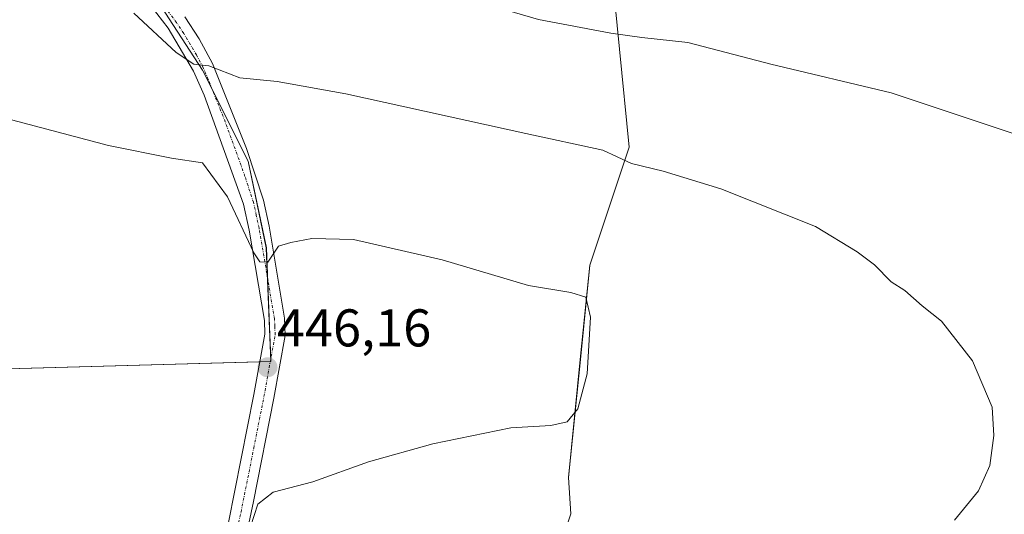
# Model space of a CAD drawing. Units: metres. Extents: x 559835 to 563294, y 4710184 to 4712527.
# Drawn here: x 562127 to 562313, y 4710679 to 4710772 of the extents above; entities that cross this region are included whole.
import ezdxf
from ezdxf.enums import TextEntityAlignment as Align

# ---------------------------------------------------------------- set-up
doc = ezdxf.new("R2010")
doc.units = ezdxf.units.M
doc.header["$MEASUREMENT"] = 0
doc.linetypes.add('TRAZO_Y_PUNTO', pattern=[1, 0.5, -0.25, 0, -0.25])
for name, color, linetype, lineweight in [('Carátula', 7, 'Continuous', 5), ('Cultivos herbáceos CxS', 92, 'Continuous', 0), ('Cultivos leñosos', 92, 'Continuous', 0), ('Cultivos leñosos CxS', 92, 'Continuous', 0), ('Curva de nivel normal', 36, 'Continuous', 0), ('Pista no pavimentada', 254, 'Continuous', 13), ('Pista no pavimentada Cxs', 254, 'Continuous', 0), ('Pista pavimentada eje', 135, 'TRAZO_Y_PUNTO', 0), ('Punto de cota en terreno', 7, 'Continuous', 0), ('Rótulo de punto de cota en terreno', 19, 'Continuous', 0)]:
    doc.layers.add(name, color=color, linetype=linetype, lineweight=lineweight)
doc.styles.add('Arial', font='txt', dxfattribs={"height": 0.2})

# ---------------------------------------------------------------- blocks, each defined once
blk = doc.blocks.new('*U165')
at = {"layer": 'Cultivos herbáceos CxS', "color": 92, "linetype": 'Continuous', "lineweight": 0}
for points in [[(562081.52, 4710704.98, 451.96), (562174.28, 4710707.55, 446.15), (562173.43, 4710729.02, 444.74), (562169.99, 4710745.34, 442.68), (562161.4, 4710762.52, 440.16), (562151.95, 4710777.13, 438.13)], [(562238.28, 4710785.05, 432.56), (562241.92, 4710748.03, 439.15), (562234.51, 4710725.71, 444.07), (562232.78, 4710708.53, 445.11), (562230.46, 4710685.63, 443.77), (562230.9, 4710678.82, 443.07), (562220.96, 4710648.64, 440.36)]]:
    blk.add_polyline3d(points, dxfattribs=at)
blk = doc.blocks.new('*U172')
at = {"layer": 'Curva de nivel normal', "color": 36, "linetype": 'Continuous', "lineweight": 0}
blk.add_polyline3d([(562170.44, 4710676.37, 445), (562171.83, 4710680.61, 445), (562174.71, 4710682.9, 445), (562182.21, 4710684.81, 445), (562192.71, 4710688.62, 445), (562204.85, 4710691.98, 445), (562219.61, 4710695.02, 445), (562227.13, 4710695.44, 445), (562230.22, 4710696.14, 445), (562232.22, 4710698.59, 445), (562234.03, 4710705.25, 445), (562234.62, 4710715.92, 445), (562233.75, 4710719.7, 445), (562230.93, 4710720.57, 445), (562222.93, 4710721.92, 445), (562206.62, 4710726.75, 445), (562189.9, 4710730.6, 445), (562182.04, 4710730.77, 445), (562178.04, 4710729.99, 445), (562175.71, 4710729.3, 445), (562173.71, 4710726.32, 445), (562172.18, 4710726.38, 445), (562171.05, 4710728.06, 445), (562166.06, 4710738.62, 445), (562161.38, 4710745.07, 445), (562155.53, 4710745.93, 445), (562143.65, 4710748.34, 445), (562113.58, 4710756.22, 445)], dxfattribs=at)
blk = doc.blocks.new('*U173')
at = {"layer": 'Curva de nivel normal', "color": 36, "linetype": 'Continuous', "lineweight": 0}
blk.add_polyline3d([(562314.82, 4710750.47, 435), (562291.41, 4710758.23, 435), (562268.7, 4710763.68, 435), (562252.99, 4710767.74, 435), (562244.32, 4710768.69, 435), (562238.48, 4710769.52, 435), (562224.8, 4710772.12, 435), (562195.92, 4710780.6, 435), (562183.64, 4710785.73, 435), (562176.45, 4710790.44, 435), (562166.16, 4710796.13, 435), (562162.26, 4710799.92, 435), (562164.32, 4710803.25, 435), (562169.71, 4710806.61, 435), (562178.71, 4710808.52, 435), (562198.71, 4710809.87, 435), (562216.71, 4710810.54, 435), (562231.04, 4710812.28, 435), (562241.86, 4710815.08, 435)], dxfattribs=at)
blk = doc.blocks.new('*U178')
at = {"layer": 'Curva de nivel normal', "color": 36, "linetype": 'Continuous', "lineweight": 0}
blk.add_polyline3d([(562148.38, 4710773.28, 440), (562156.38, 4710765.9, 440), (562159.74, 4710763.66, 440), (562162.58, 4710763.36, 440), (562168.42, 4710761.08, 440), (562175.44, 4710760.42, 440), (562188.45, 4710758.1, 440), (562222.41, 4710750.6, 440), (562236.98, 4710747.46, 440), (562242.39, 4710744.91, 440), (562248.33, 4710743.5, 440), (562259.25, 4710740.12, 440), (562277.13, 4710733.01, 440), (562285, 4710728.22, 440), (562288.25, 4710725.79, 440), (562291.41, 4710722.56, 440), (562293.99, 4710720.94, 440), (562297.27, 4710718.08, 440), (562300.9, 4710715.17, 440), (562306.78, 4710707.66, 440), (562310.48, 4710698.96, 440), (562310.81, 4710693.6, 440), (562310.03, 4710687.92, 440), (562307.89, 4710683.11, 440), (562303.36, 4710677.6, 440)], dxfattribs=at)
blk = doc.blocks.new('5PATER')
at = {"layer": 'Carátula', "linetype": 'Continuous', "lineweight": 5}
h = blk.add_hatch(color=250, dxfattribs=at)
edge = h.paths.add_edge_path()
edge.add_ellipse((0, 0.01), major_axis=(-1.33, -1.34), ratio=0.999422, start_angle=0, end_angle=360)

msp = doc.modelspace()

# ---------------------------------------------------------------- linework, layer by layer
at = {"layer": 'Cultivos herbáceos CxS', "color": 92, "linetype": 'Continuous', "lineweight": 0}
for points in [[(562139.93, 4710822.13, 437.61), (562139.93, 4710817.41, 437.29), (562139.93, 4710815.24, 437.11), (562139.93, 4710814.06, 437.02), (562139.93, 4710799.46, 436.9), (562141.23, 4710796.85, 436.99), (562144.47, 4710790.37, 437.02), (562145.08, 4710789.15, 437.11), (562151.15, 4710778.52, 438.04), (562151.95, 4710777.13, 438.13), (562161.4, 4710762.52, 440.16), (562163.22, 4710758.89, 440.71), (562169.99, 4710745.34, 442.68), (562173.42, 4710729.02, 444.74), (562173.65, 4710723.26, 445.3), (562174.26, 4710708.05, 446.15), (562174.28, 4710707.55, 446.15), (562174.17, 4710707.55, 446.15), (562172.21, 4710707.49, 446.18), (562081.52, 4710704.98, 451.96)], [(562220.96, 4710648.64, 440.36), (562230.9, 4710678.82, 443.07), (562230.45, 4710685.63, 443.77), (562232.77, 4710708.53, 445.11), (562234.51, 4710725.71, 444.07), (562241.92, 4710748.03, 439.15), (562238.28, 4710785.05, 432.56), (562239.81, 4710789.21, 431.43), (562239.95, 4710789.59, 431.37), (562249.28, 4710792.25, 431.09), (562257.31, 4710799.36, 430.73), (562251.19, 4710816.51, 434.59), (562251, 4710817.41, 434.9)]]:
    msp.add_polyline3d(points, dxfattribs=at)
at = {"layer": 'Cultivos leñosos', "color": 92, "linetype": 'Continuous', "lineweight": 0}
for points in [[(562139.93, 4710822.13, 437.61), (562139.93, 4710817.41, 437.29), (562139.93, 4710815.24, 437.11), (562139.93, 4710814.06, 437.02), (562139.93, 4710799.46, 436.9), (562141.23, 4710796.85, 436.99), (562144.47, 4710790.37, 437.02), (562145.08, 4710789.15, 437.11), (562151.15, 4710778.52, 438.04), (562151.95, 4710777.13, 438.13), (562161.4, 4710762.52, 440.16), (562163.22, 4710758.89, 440.71), (562169.99, 4710745.34, 442.68), (562173.42, 4710729.02, 444.74), (562173.65, 4710723.26, 445.3), (562174.26, 4710708.05, 446.15), (562174.28, 4710707.55, 446.15), (562174.17, 4710707.55, 446.15), (562172.21, 4710707.49, 446.18), (562081.52, 4710704.98, 451.96)], [(562220.96, 4710648.64, 440.36), (562230.9, 4710678.82, 443.07), (562230.45, 4710685.63, 443.77), (562232.77, 4710708.53, 445.11), (562234.51, 4710725.71, 444.07), (562241.92, 4710748.03, 439.15), (562238.28, 4710785.05, 432.56), (562239.81, 4710789.21, 431.43), (562239.95, 4710789.59, 431.37), (562249.28, 4710792.25, 431.09), (562257.31, 4710799.36, 430.73), (562251.19, 4710816.51, 434.59), (562251, 4710817.41, 434.9)]]:
    msp.add_polyline3d(points, dxfattribs=at)
at = {"layer": 'Cultivos leñosos CxS', "color": 92, "linetype": 'Continuous', "lineweight": 0}
for points in [[(562220.96, 4710648.64, 440.36), (562230.9, 4710678.82, 443.07), (562230.46, 4710685.63, 443.77), (562232.78, 4710708.53, 445.11), (562234.51, 4710725.71, 444.07), (562241.92, 4710748.03, 439.15), (562238.28, 4710785.05, 432.56), (562239.95, 4710789.59, 431.37), (562249.28, 4710792.25, 431.09), (562257.31, 4710799.36, 430.73), (562251.19, 4710816.51, 434.59), (562251, 4710817.41, 434.9), (562271.72, 4710820.4, 433.09), (562310.45, 4710820.4, 428.95), (562346.16, 4710824.42, 427.32), (562368.29, 4710825.42, 427.05), (562367.98, 4710836.47, 426.61), (562389.3, 4710821.22, 426.76), (562389.3, 4710821.22, 426.76), (562398.99, 4710803.61, 427.3), (562409.06, 4710785.3, 429.11), (562434.57, 4710732.84, 437.34), (562457.77, 4710722.53, 437.39)], [(562098.18, 4710823.41, 438.7), (562139.93, 4710822.13, 437.61), (562139.93, 4710814.06, 437.02), (562139.93, 4710799.46, 436.9), (562145.08, 4710789.15, 437.11), (562151.95, 4710777.13, 438.13), (562161.4, 4710762.52, 440.16), (562169.99, 4710745.34, 442.68), (562173.42, 4710729.02, 444.74), (562174.28, 4710707.55, 446.15), (562081.52, 4710704.98, 451.96)]]:
    msp.add_polyline3d(points, dxfattribs=at)
at = {"layer": 'Pista no pavimentada', "color": 254, "linetype": 'Continuous', "lineweight": 13}
for points in [[(562166.25, 4710677.16, 445.5), (562171.09, 4710701.32, 446.19), (562173.16, 4710712.7, 446.07), (562173.05, 4710715.32, 445.95), (562170.17, 4710732.36, 444.61), (562169.09, 4710737.23, 444.08), (562161.66, 4710757.8, 440.98), (562159.68, 4710762.34, 440.39), (562154.87, 4710770.46, 439.21), (562150.61, 4710776.08, 438.44), (562140.02, 4710789.88, 437.63), (562137.65, 4710794.32, 437.52), (562136.98, 4710800.87, 437.1), (562137, 4710806.64, 436.99), (562138.24, 4710819.45, 437.43), (562143.42, 4710839.54, 439.62), (562144.2, 4710845.97, 440.19), (562144.46, 4710848.84, 440.2), (562146.06, 4710858.52, 439.35), (562146.35, 4710863.53, 438.76)], [(562158.06, 4710772.6, 438.43), (562160.77, 4710768.48, 438.98), (562163.25, 4710763.77, 439.7), (562169.69, 4710747.75, 442.25), (562172.88, 4710737.97, 443.65), (562173.94, 4710733.09, 444.33), (562176.88, 4710715.72, 445.84), (562177.01, 4710712.44, 446.01), (562174.86, 4710700.6, 445.93), (562171.03, 4710681.12, 445.02), (562169.65, 4710674.88, 444.87)]]:
    msp.add_polyline3d(points, dxfattribs=at)
at = {"layer": 'Pista no pavimentada Cxs', "color": 254, "linetype": 'Continuous', "lineweight": 0}
for points in [[(562166.25, 4710677.16, 445.5), (562171.09, 4710701.32, 446.19), (562173.16, 4710712.7, 446.07), (562173.05, 4710715.32, 445.95), (562170.17, 4710732.36, 444.61), (562169.09, 4710737.23, 444.08), (562161.66, 4710757.8, 440.98), (562159.68, 4710762.34, 440.39), (562154.87, 4710770.46, 439.21), (562150.61, 4710776.08, 438.44)], [(562158.06, 4710772.6, 438.43), (562160.77, 4710768.48, 438.98), (562163.25, 4710763.77, 439.7), (562169.69, 4710747.75, 442.25), (562172.88, 4710737.97, 443.65), (562173.94, 4710733.09, 444.33), (562176.88, 4710715.72, 445.84), (562177.01, 4710712.44, 446.01), (562174.86, 4710700.6, 445.93), (562171.03, 4710681.12, 445.02), (562169.65, 4710674.88, 444.87)]]:
    msp.add_polyline3d(points, dxfattribs=at)
at = {"layer": 'Pista pavimentada eje', "color": 135, "linetype": 'TRAZO_Y_PUNTO', "lineweight": 0}
msp.add_polyline3d([(562167.95, 4710676.02, 445.19), (562168.64, 4710679.14, 445.22), (562171.06, 4710691.22, 445.73), (562172.98, 4710700.96, 446.04), (562175.09, 4710712.57, 446.02), (562175.02, 4710714.21, 445.96), (562174.97, 4710715.52, 445.88), (562172.06, 4710732.73, 444.21), (562171.53, 4710735.17, 443.89), (562170.99, 4710737.6, 443.69), (562169.39, 4710742.49, 443.18), (562165.68, 4710752.78, 441.75), (562162.46, 4710760.79, 440.37), (562161.47, 4710763.06, 440.06), (562160.23, 4710765.41, 439.66), (562157.82, 4710769.47, 438.93), (562156.47, 4710771.53, 438.8), (562152.14, 4710777.25, 438.1)], dxfattribs=at)

# ---------------------------------------------------------------- block references
at = {"layer": 'Cultivos herbáceos CxS', "color": 92, "linetype": 'Continuous', "lineweight": 0}
msp.add_blockref('*U165', (0, 0), dxfattribs=at)
at = {"layer": 'Curva de nivel normal', "color": 36, "linetype": 'Continuous', "lineweight": 0}
for name in ['*U172', '*U178', '*U173']:
    msp.add_blockref(name, (0, 0), dxfattribs=at)
at = {"layer": 'Punto de cota en terreno', "linetype": 'Continuous', "lineweight": 0}
msp.add_blockref('5PATER', (562173.65, 4710706.45, 446.16), dxfattribs=at)

# ---------------------------------------------------------------- texts
at = {"layer": 'Rótulo de punto de cota en terreno', "color": 19, "linetype": 'Continuous', "lineweight": 0, "style": 'Arial'}
msp.add_text('446,16', height=7, dxfattribs=at).set_placement((562175.41, 4710708.21), align=Align.BOTTOM_LEFT)

doc.saveas('drawing.dxf')
